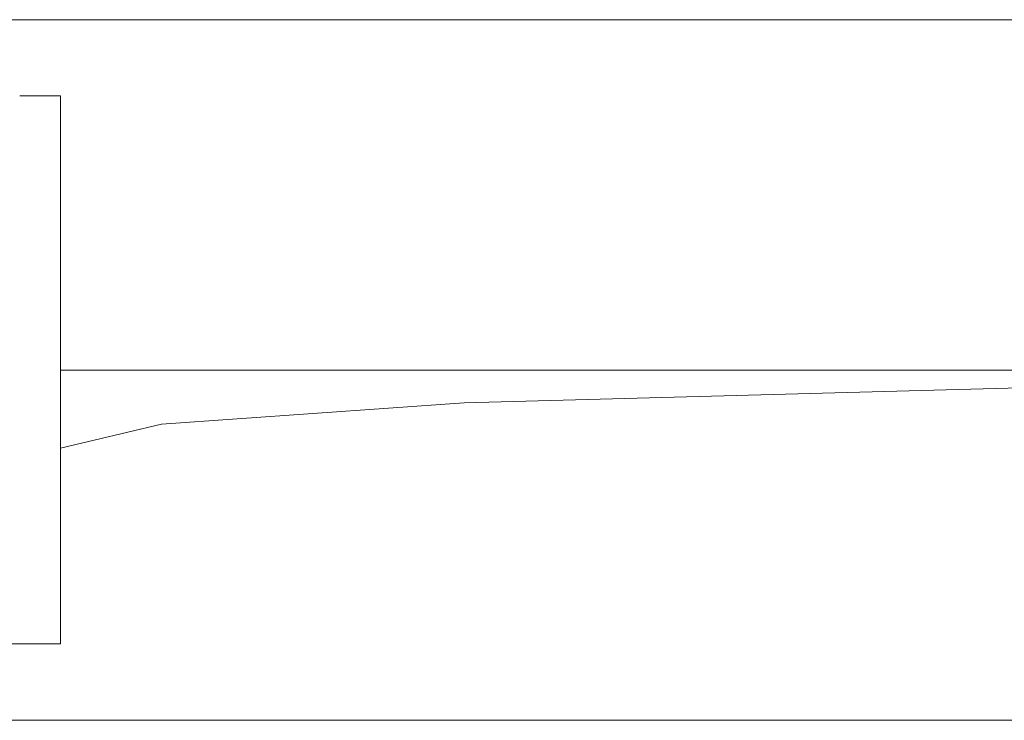
# Model space of a CAD drawing. Units: millimetres. Extents: x 41067 to 48067, y -18231 to -14995.
# Drawn here: x 43019 to 43214, y -16683 to -16544 of the extents above; entities that cross this region are included whole.
import ezdxf

# ---------------------------------------------------------------- set-up
doc = ezdxf.new("R2010")
doc.units = ezdxf.units.MM
doc.header["$MEASUREMENT"] = 0
doc.layers.add('Новый_Чертеж и Рисунок_Ном._пера__7', color=7, linetype='Continuous', lineweight=15)

msp = doc.modelspace()

# ---------------------------------------------------------------- linework, layer by layer
at = {"layer": 'Новый_Чертеж и Рисунок_Ном._пера__7', "color": 7, "linetype": 'Continuous', "lineweight": 15}
for points in [[(43128.3, -16543.73), (42994.6, -16543.74)], [(43128.3, -16543.73), (43289.5, -16543.74)], [(43024.41, -16558.8), (43019, -16558.8)], [(43027.1, -16558.8), (43024.41, -16558.8)], [(43027.1, -16667.4), (43027.1, -16558.8)], [(43027.1, -16558.8), (43027.1, -16667.4)], [(43027.1, -16558.8), (43027.1, -16667.4)], [(43027.1, -16559.55), (43027.1, -16592.38)], [(43027.1, -16574.04), (43027.1, -16569.87)], [(43027.1, -16569.87), (43027.1, -16573.48)], [(43027.1, -16592.38), (43027.1, -16573.48)], [(43027.1, -16574.04), (43027.1, -16578.43)], [(43027.1, -16583.02), (43027.1, -16578.43)], [(43027.1, -16583.02), (43027.1, -16587.77)], [(43027.1, -16592.67), (43027.1, -16587.77)], [(43027.1, -16592.38), (43027.1, -16613.15)], [(43027.1, -16592.67), (43027.1, -16597.69)], [(43027.1, -16602.8), (43027.1, -16597.69)], [(43027.1, -16602.8), (43027.1, -16607.96)], [(43027.1, -16613.15), (43027.1, -16607.96)], [(43027.1, -16613.15), (43304.69, -16613.15)], [(43027.1, -16625.96), (43027.1, -16613.15)], [(43227.05, -16616.4), (43107.08, -16619.65)], [(43047.1, -16623.84), (43107.08, -16619.65)], [(43047.1, -16623.84), (43027.1, -16628.62)], [(43027.1, -16628.62), (43027.1, -16625.96)], [(43027.1, -16625.96), (43027.1, -16628.62)], [(43027.1, -16667.4), (42996.96, -16667.4)], [(43123.87, -16682.5), (42994.6, -16682.53)], [(43123.87, -16682.5), (43289.5, -16682.53)]]:
    msp.add_lwpolyline(points, dxfattribs=at)

doc.saveas('drawing.dxf')
